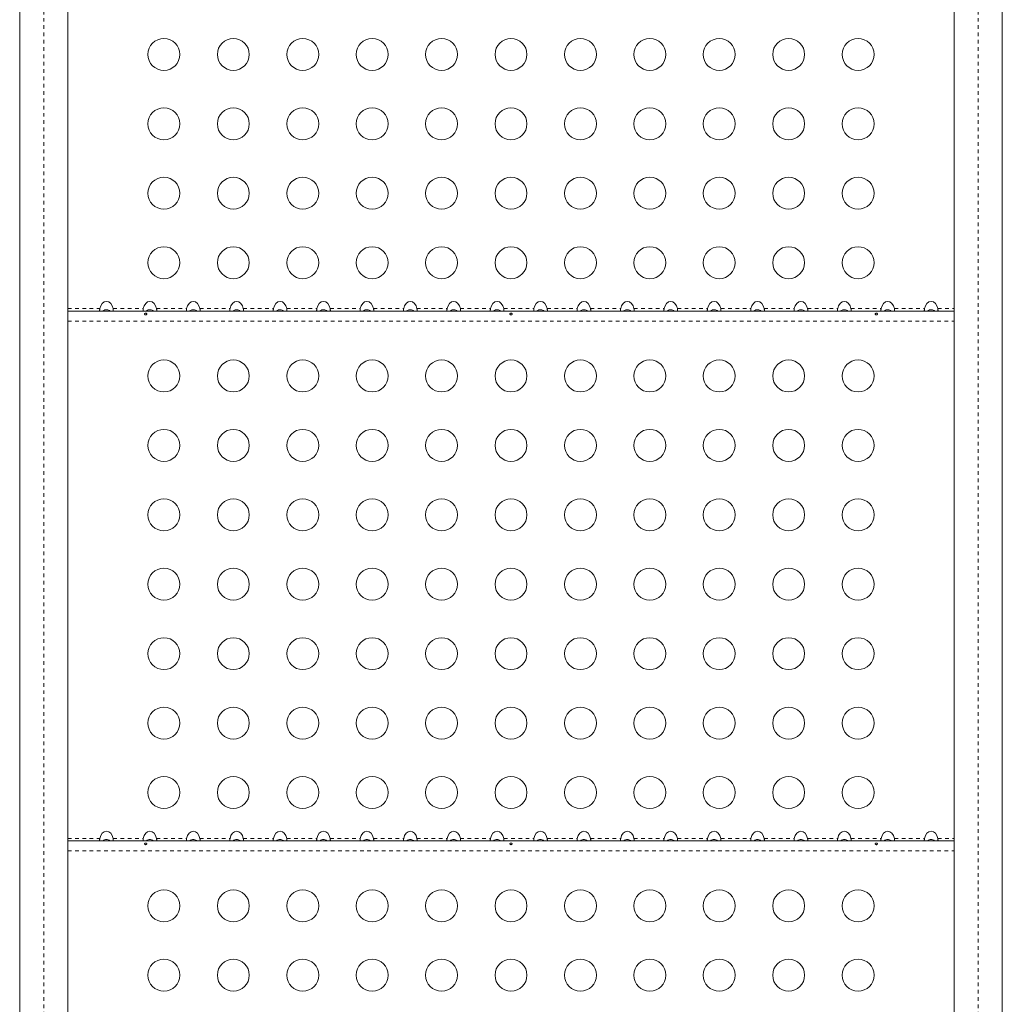
# Model space of a CAD drawing. Extents: x -72 to 465, y -56 to 565.
# Drawn here: x 150 to 177, y 308 to 335 of the extents above; entities that cross this region are included whole.
import ezdxf

# ---------------------------------------------------------------- set-up
doc = ezdxf.new("R2010")
doc.units = 0
doc.header["$LTSCALE"] = 0.125
doc.header["$MEASUREMENT"] = 0
doc.linetypes.add('PHANTOM', pattern=[0.5, 0.25, -0.05, 0.05, -0.05, 0.05, -0.05])
doc.layers.add('CONTOUR', color=7, linetype='CONTINUOUS')

msp = doc.modelspace()

# ---------------------------------------------------------------- linework, layer by layer
at = {"layer": 'CONTOUR', "linetype": 'PHANTOM', "lineweight": 0}
for p, q in [((150.65014, 299.89467), (150.65014, 371.12707)), ((176.23013, 299.89467), (176.23013, 371.12707)), ((151.30764, 326.84155), (152.18662, 326.84155)), ((152.54964, 326.84155), (153.37462, 326.84155)), ((153.73764, 326.84155), (154.56262, 326.84155)), ((154.92564, 326.84155), (155.75062, 326.84155)), ((156.11364, 326.84155), (156.93862, 326.84155)), ((157.30164, 326.84155), (158.12662, 326.84155)), ((158.48964, 326.84155), (159.31462, 326.84155)), ((159.67764, 326.84155), (160.50262, 326.84155)), ((160.86564, 326.84155), (161.69062, 326.84155)), ((162.05364, 326.84155), (162.87862, 326.84155)), ((163.24164, 326.84155), (164.06662, 326.84155)), ((164.42964, 326.84155), (165.25462, 326.84155)), ((165.61764, 326.84155), (166.44262, 326.84155)), ((166.80564, 326.84155), (167.63062, 326.84155)), ((167.99364, 326.84155), (168.81862, 326.84155)), ((169.18164, 326.84155), (170.00662, 326.84155)), ((170.36964, 326.84155), (171.19462, 326.84155)), ((171.55764, 326.84155), (172.38262, 326.84155)), ((172.74564, 326.84155), (173.57062, 326.84155)), ((173.93364, 326.84155), (174.75862, 326.84155)), ((175.12164, 326.84155), (175.57263, 326.84155)), ((151.30764, 326.49855), (175.57263, 326.49855)), ((151.30764, 312.34155), (152.18662, 312.34155)), ((152.54964, 312.34155), (153.37462, 312.34155)), ((153.73764, 312.34155), (154.56262, 312.34155)), ((154.92564, 312.34155), (155.75062, 312.34155)), ((156.11364, 312.34155), (156.93862, 312.34155)), ((157.30164, 312.34155), (158.12662, 312.34155)), ((158.48964, 312.34155), (159.31462, 312.34155)), ((159.67764, 312.34155), (160.50262, 312.34155)), ((160.86564, 312.34155), (161.69062, 312.34155)), ((162.05364, 312.34155), (162.87862, 312.34155)), ((163.24164, 312.34155), (164.06662, 312.34155)), ((164.42964, 312.34155), (165.25462, 312.34155)), ((165.61764, 312.34155), (166.44262, 312.34155)), ((166.80564, 312.34155), (167.63062, 312.34155)), ((167.99364, 312.34155), (168.81862, 312.34155)), ((169.18164, 312.34155), (170.00662, 312.34155)), ((170.36964, 312.34155), (171.19462, 312.34155)), ((171.55764, 312.34155), (172.38262, 312.34155)), ((172.74564, 312.34155), (173.57062, 312.34155)), ((173.93364, 312.34155), (174.75862, 312.34155)), ((175.12164, 312.34155), (175.57263, 312.34155)), ((151.30764, 311.99855), (175.57263, 311.99855))]:
    msp.add_line(p, q, dxfattribs=at)
at = {"layer": 'CONTOUR', "linetype": 'Continuous', "lineweight": 15}
for p, q in [((149.99264, 299.57704), (149.99264, 370.80944)), ((151.30764, 370.80944), (151.30764, 299.57704)), ((175.57263, 299.57704), (175.57263, 370.80944)), ((176.88763, 370.80944), (176.88763, 299.57704)), ((151.30764, 326.77505), (175.57263, 326.77505)), ((151.30764, 312.27505), (175.57263, 312.27505))]:
    msp.add_line(p, q, dxfattribs=at)
for centre in [(153.94013, 333.79855), (155.84013, 333.79855), (157.74013, 333.79855), (159.64013, 333.79855), (161.54013, 333.79855), (163.44013, 333.79855), (165.34013, 333.79855), (167.24013, 333.79855), (169.14013, 333.79855), (171.04013, 333.79855), (172.94013, 333.79855), (153.94013, 331.89855), (155.84013, 331.89855), (157.74013, 331.89855), (159.64013, 331.89855), (161.54013, 331.89855), (163.44013, 331.89855), (165.34013, 331.89855), (167.24013, 331.89855), (169.14013, 331.89855), (171.04013, 331.89855), (172.94013, 331.89855), (153.94013, 329.99855), (155.84013, 329.99855), (157.74013, 329.99855), (159.64013, 329.99855), (161.54013, 329.99855), (163.44013, 329.99855), (165.34013, 329.99855), (167.24013, 329.99855), (169.14013, 329.99855), (171.04013, 329.99855), (172.94013, 329.99855), (153.94013, 328.09855), (155.84013, 328.09855), (157.74013, 328.09855), (159.64013, 328.09855), (161.54013, 328.09855), (163.44013, 328.09855), (165.34013, 328.09855), (167.24013, 328.09855), (169.14013, 328.09855), (171.04013, 328.09855), (172.94013, 328.09855), (153.94013, 324.99855), (155.84013, 324.99855), (157.74013, 324.99855), (159.64013, 324.99855), (161.54013, 324.99855), (163.44013, 324.99855), (165.34013, 324.99855), (167.24013, 324.99855), (169.14013, 324.99855), (171.04013, 324.99855), (172.94013, 324.99855), (153.94013, 323.09855), (155.84013, 323.09855), (157.74013, 323.09855), (159.64013, 323.09855), (161.54013, 323.09855), (163.44013, 323.09855), (165.34013, 323.09855), (167.24013, 323.09855), (169.14013, 323.09855), (171.04013, 323.09855), (172.94013, 323.09855), (153.94013, 321.19855), (155.84013, 321.19855), (157.74013, 321.19855), (159.64013, 321.19855), (161.54013, 321.19855), (163.44013, 321.19855), (165.34013, 321.19855), (167.24013, 321.19855), (169.14013, 321.19855), (171.04013, 321.19855), (172.94013, 321.19855), (153.94013, 319.29855), (155.84013, 319.29855), (157.74013, 319.29855), (159.64013, 319.29855), (161.54013, 319.29855), (163.44013, 319.29855), (165.34013, 319.29855), (167.24013, 319.29855), (169.14013, 319.29855), (171.04013, 319.29855), (172.94013, 319.29855), (153.94013, 317.39855), (155.84013, 317.39855), (157.74013, 317.39855), (159.64013, 317.39855), (161.54013, 317.39855), (163.44013, 317.39855), (165.34013, 317.39855), (167.24013, 317.39855), (169.14013, 317.39855), (171.04013, 317.39855), (172.94013, 317.39855), (153.94013, 315.49855), (155.84013, 315.49855), (157.74013, 315.49855), (159.64013, 315.49855), (161.54013, 315.49855), (163.44013, 315.49855), (165.34013, 315.49855), (167.24013, 315.49855), (169.14013, 315.49855), (171.04013, 315.49855), (172.94013, 315.49855), (153.94013, 313.59855), (155.84013, 313.59855), (157.74013, 313.59855), (159.64013, 313.59855), (161.54013, 313.59855), (163.44013, 313.59855), (165.34013, 313.59855), (167.24013, 313.59855), (169.14013, 313.59855), (171.04013, 313.59855), (172.94013, 313.59855), (153.94013, 310.49855), (155.84013, 310.49855), (157.74013, 310.49855), (159.64013, 310.49855), (161.54013, 310.49855), (163.44013, 310.49855), (165.34013, 310.49855), (167.24013, 310.49855), (169.14013, 310.49855), (171.04013, 310.49855), (172.94013, 310.49855), (153.94013, 308.59855), (155.84013, 308.59855), (157.74013, 308.59855), (159.64013, 308.59855), (161.54013, 308.59855), (163.44013, 308.59855), (165.34013, 308.59855), (167.24013, 308.59855), (169.14013, 308.59855), (171.04013, 308.59855), (172.94013, 308.59855)]:
    msp.add_circle(centre, 0.4375, dxfattribs=at)
for centre, start_param, end_param in [((152.36813, 326.77505), 4.96588236, 7.60048825), ((153.55613, 326.77505), 4.96588236, 7.60048825), ((154.74413, 326.77505), 4.96588236, 7.60048825), ((155.93213, 326.77505), 4.96588236, 7.60048825), ((157.12013, 326.77505), 4.96588236, 7.60048825), ((158.30813, 326.77505), 4.96588236, 7.60048825), ((159.49613, 326.77505), 4.96588236, 7.60048825), ((160.68413, 326.77505), 4.96588236, 7.60048825), ((161.87213, 326.77505), 4.96588236, 7.60048825), ((163.06013, 326.77505), 4.96588236, 7.60048825), ((164.24813, 326.77505), 4.96588236, 7.60048825), ((165.43613, 326.77505), 4.96588236, 7.60048825), ((166.62413, 326.77505), 4.96588236, 7.60048825), ((167.81213, 326.77505), 4.96588236, 7.60048825), ((169.00013, 326.77505), 4.96588236, 7.60048825), ((170.18813, 326.77505), 4.96588236, 7.60048825), ((171.37613, 326.77505), 4.96588236, 7.60048825), ((172.56413, 326.77505), 4.96588236, 7.60048825), ((173.75213, 326.77505), 4.96588236, 7.60048825), ((174.94013, 326.77505), 4.96588236, 7.60048825), ((152.36813, 312.27505), 4.96588235, 7.60048826), ((153.55613, 312.27505), 4.96588235, 7.60048826), ((154.74413, 312.27505), 4.96588235, 7.60048826), ((155.93213, 312.27505), 4.96588235, 7.60048826), ((157.12013, 312.27505), 4.96588235, 7.60048826), ((158.30813, 312.27505), 4.96588235, 7.60048826), ((159.49613, 312.27505), 4.96588235, 7.60048826), ((160.68413, 312.27505), 4.96588235, 7.60048826), ((161.87213, 312.27505), 4.96588235, 7.60048826), ((163.06013, 312.27505), 4.96588235, 7.60048826), ((164.24813, 312.27505), 4.96588235, 7.60048826), ((165.43613, 312.27505), 4.96588235, 7.60048826), ((166.62413, 312.27505), 4.96588235, 7.60048826), ((167.81213, 312.27505), 4.96588235, 7.60048826), ((169.00013, 312.27505), 4.96588235, 7.60048826), ((170.18813, 312.27505), 4.96588235, 7.60048826), ((171.37613, 312.27505), 4.96588235, 7.60048826), ((172.56413, 312.27505), 4.96588235, 7.60048826), ((173.75213, 312.27505), 4.96588235, 7.60048826), ((174.94013, 312.27505), 4.96588235, 7.60048826)]:
    msp.add_ellipse(centre, major_axis=(0, 0.26517), ratio=0.70710678, start_param=start_param, end_param=end_param, dxfattribs=at)
for points, knots in [([(152.18662, 326.84155), (152.18528, 326.83415), (152.18259, 326.81934), (152.18035, 326.79955), (152.18077, 326.78478), (152.1833, 326.77641), (152.1856, 326.77547), (152.18662, 326.77505)], [0, 0, 0, 0, 0.2142041, 0.42873606, 0.63495502, 0.8362658, 1, 1, 1, 1]), ([(152.46596, 326.77505), (152.45325, 326.78432), (152.42668, 326.8037), (152.37593, 326.81453), (152.32064, 326.80688), (152.28244, 326.79048), (152.26692, 326.77548), (152.26648, 326.77505)], [0, 0, 0, 0, 0.21820209, 0.45579328, 0.6939706, 0.99124096, 1, 1, 1, 1]), ([(152.54964, 326.77505), (152.55099, 326.77576), (152.55368, 326.77719), (152.55591, 326.78846), (152.5555, 326.80481), (152.55296, 326.82333), (152.55067, 326.83591), (152.54964, 326.84155)], [0, 0, 0, 0, 0.2142041, 0.42873605, 0.63495501, 0.83626579, 1, 1, 1, 1]), ([(153.37462, 326.84155), (153.37328, 326.83415), (153.37059, 326.81934), (153.36835, 326.79955), (153.36877, 326.78478), (153.3713, 326.77641), (153.3736, 326.77547), (153.37462, 326.77505)], [0, 0, 0, 0, 0.2142041, 0.42873606, 0.63495502, 0.8362658, 1, 1, 1, 1]), ([(153.4439, 326.67089), (153.44734, 326.67149), (153.45422, 326.6727), (153.46284, 326.6777), (153.46896, 326.68427), (153.47181, 326.6918), (153.4711, 326.69927), (153.46694, 326.70587), (153.45977, 326.711), (153.45037, 326.71423), (153.43981, 326.71528), (153.42933, 326.71409), (153.42006, 326.71078), (153.41302, 326.70555), (153.40902, 326.69885), (153.40853, 326.69135), (153.41157, 326.68389), (153.41781, 326.67736), (153.42657, 326.67265), (153.43575, 326.67054), (153.44158, 326.67079), (153.4439, 326.67089)], [0, 0, 0, 0, 0.05355572, 0.10710222, 0.16085766, 0.21461122, 0.26806747, 0.32139502, 0.3749586, 0.42876043, 0.48242989, 0.53579971, 0.58917153, 0.64284201, 0.69664376, 0.75020552, 0.80353232, 0.85699083, 0.91074476, 0.96450008, 1, 1, 1, 1]), ([(153.65396, 326.77505), (153.64125, 326.78432), (153.61468, 326.8037), (153.56393, 326.81453), (153.50864, 326.80688), (153.47044, 326.79048), (153.45492, 326.77548), (153.45448, 326.77505)], [0, 0, 0, 0, 0.21820209, 0.45579328, 0.6939706, 0.99124096, 1, 1, 1, 1]), ([(153.73764, 326.77505), (153.73899, 326.77576), (153.74168, 326.77719), (153.74391, 326.78846), (153.7435, 326.80481), (153.74096, 326.82333), (153.73867, 326.83591), (153.73764, 326.84155)], [0, 0, 0, 0, 0.214204098, 0.428736052, 0.634955009, 0.836265789, 1, 1, 1, 1]), ([(154.56262, 326.84155), (154.56128, 326.83415), (154.55859, 326.81934), (154.55635, 326.79955), (154.55677, 326.78478), (154.5593, 326.77641), (154.5616, 326.77547), (154.56262, 326.77505)], [0, 0, 0, 0, 0.2142041, 0.428736057, 0.634955015, 0.836265795, 1, 1, 1, 1]), ([(154.84196, 326.77505), (154.82925, 326.78432), (154.80268, 326.8037), (154.75193, 326.81453), (154.69664, 326.80688), (154.65844, 326.79048), (154.64292, 326.77548), (154.64248, 326.77505)], [0, 0, 0, 0, 0.21820209, 0.45579328, 0.6939706, 0.99124096, 1, 1, 1, 1]), ([(154.92564, 326.77505), (154.92699, 326.77576), (154.92968, 326.77719), (154.93191, 326.78846), (154.9315, 326.80481), (154.92896, 326.82333), (154.92667, 326.83591), (154.92564, 326.84155)], [0, 0, 0, 0, 0.214204098, 0.428736052, 0.634955009, 0.836265789, 1, 1, 1, 1]), ([(155.75062, 326.84155), (155.74928, 326.83415), (155.74659, 326.81934), (155.74435, 326.79955), (155.74477, 326.78478), (155.7473, 326.77641), (155.7496, 326.77547), (155.75062, 326.77505)], [0, 0, 0, 0, 0.2142041, 0.42873606, 0.63495502, 0.8362658, 1, 1, 1, 1]), ([(156.02996, 326.77505), (156.01725, 326.78432), (155.99068, 326.8037), (155.93993, 326.81453), (155.88464, 326.80688), (155.84644, 326.79048), (155.83092, 326.77548), (155.83048, 326.77505)], [0, 0, 0, 0, 0.21820209, 0.45579328, 0.6939706, 0.99124096, 1, 1, 1, 1]), ([(156.11364, 326.77505), (156.11499, 326.77576), (156.11768, 326.77719), (156.11991, 326.78846), (156.1195, 326.80481), (156.11696, 326.82333), (156.11467, 326.83591), (156.11364, 326.84155)], [0, 0, 0, 0, 0.2142041, 0.42873605, 0.63495501, 0.83626579, 1, 1, 1, 1]), ([(156.93862, 326.84155), (156.93728, 326.83415), (156.93459, 326.81934), (156.93235, 326.79955), (156.93277, 326.78478), (156.9353, 326.77641), (156.9376, 326.77547), (156.93862, 326.77505)], [0, 0, 0, 0, 0.2142041, 0.42873606, 0.63495502, 0.8362658, 1, 1, 1, 1]), ([(157.21796, 326.77505), (157.20525, 326.78432), (157.17868, 326.8037), (157.12793, 326.81453), (157.07264, 326.80688), (157.03444, 326.79048), (157.01892, 326.77548), (157.01848, 326.77505)], [0, 0, 0, 0, 0.21820209, 0.45579328, 0.6939706, 0.99124096, 1, 1, 1, 1]), ([(157.30164, 326.77505), (157.30299, 326.77576), (157.30568, 326.77719), (157.30791, 326.78846), (157.3075, 326.80481), (157.30496, 326.82333), (157.30267, 326.83591), (157.30164, 326.84155)], [0, 0, 0, 0, 0.2142041, 0.42873605, 0.63495501, 0.83626579, 1, 1, 1, 1]), ([(158.12662, 326.84155), (158.12528, 326.83415), (158.12259, 326.81934), (158.12035, 326.79955), (158.12077, 326.78478), (158.1233, 326.77641), (158.1256, 326.77547), (158.12662, 326.77505)], [0, 0, 0, 0, 0.2142041, 0.42873606, 0.63495502, 0.8362658, 1, 1, 1, 1]), ([(158.40596, 326.77505), (158.39325, 326.78432), (158.36668, 326.8037), (158.31593, 326.81453), (158.26064, 326.80688), (158.22244, 326.79048), (158.20692, 326.77548), (158.20648, 326.77505)], [0, 0, 0, 0, 0.21820209, 0.45579328, 0.6939706, 0.99124096, 1, 1, 1, 1]), ([(158.48964, 326.77505), (158.49099, 326.77576), (158.49368, 326.77719), (158.49591, 326.78846), (158.4955, 326.80481), (158.49296, 326.82333), (158.49067, 326.83591), (158.48964, 326.84155)], [0, 0, 0, 0, 0.2142041, 0.42873605, 0.63495501, 0.83626579, 1, 1, 1, 1]), ([(159.31462, 326.84155), (159.31328, 326.83415), (159.31059, 326.81934), (159.30835, 326.79955), (159.30877, 326.78478), (159.3113, 326.77641), (159.3136, 326.77547), (159.31462, 326.77505)], [0, 0, 0, 0, 0.2142041, 0.428736057, 0.634955015, 0.836265795, 1, 1, 1, 1]), ([(159.59396, 326.77505), (159.58125, 326.78432), (159.55468, 326.8037), (159.50393, 326.81453), (159.44864, 326.80688), (159.41044, 326.79048), (159.39492, 326.77548), (159.39448, 326.77505)], [0, 0, 0, 0, 0.21820209, 0.45579328, 0.6939706, 0.99124096, 1, 1, 1, 1]), ([(159.67764, 326.77505), (159.67899, 326.77576), (159.68168, 326.77719), (159.68391, 326.78846), (159.6835, 326.80481), (159.68096, 326.82333), (159.67867, 326.83591), (159.67764, 326.84155)], [0, 0, 0, 0, 0.2142041, 0.42873605, 0.63495501, 0.83626579, 1, 1, 1, 1]), ([(160.50262, 326.84155), (160.50128, 326.83415), (160.49859, 326.81934), (160.49635, 326.79955), (160.49677, 326.78478), (160.4993, 326.77641), (160.5016, 326.77547), (160.50262, 326.77505)], [0, 0, 0, 0, 0.2142041, 0.428736057, 0.634955015, 0.836265795, 1, 1, 1, 1]), ([(160.78196, 326.77505), (160.76925, 326.78432), (160.74268, 326.8037), (160.69193, 326.81453), (160.63664, 326.80688), (160.59844, 326.79048), (160.58292, 326.77548), (160.58248, 326.77505)], [0, 0, 0, 0, 0.218202094, 0.455793276, 0.693970596, 0.991240965, 1, 1, 1, 1]), ([(160.86564, 326.77505), (160.86699, 326.77576), (160.86968, 326.77719), (160.87191, 326.78846), (160.8715, 326.80481), (160.86896, 326.82333), (160.86667, 326.83591), (160.86564, 326.84155)], [0, 0, 0, 0, 0.2142041, 0.42873605, 0.63495501, 0.83626579, 1, 1, 1, 1]), ([(161.69062, 326.84155), (161.68928, 326.83415), (161.68659, 326.81934), (161.68435, 326.79955), (161.68477, 326.78478), (161.6873, 326.77641), (161.6896, 326.77547), (161.69062, 326.77505)], [0, 0, 0, 0, 0.2142041, 0.428736057, 0.634955015, 0.836265795, 1, 1, 1, 1]), ([(161.96996, 326.77505), (161.95725, 326.78432), (161.93068, 326.8037), (161.87993, 326.81453), (161.82464, 326.80688), (161.78644, 326.79048), (161.77092, 326.77548), (161.77048, 326.77505)], [0, 0, 0, 0, 0.21820209, 0.45579328, 0.6939706, 0.99124096, 1, 1, 1, 1]), ([(162.05364, 326.77505), (162.05499, 326.77576), (162.05768, 326.77719), (162.05991, 326.78846), (162.0595, 326.80481), (162.05696, 326.82333), (162.05467, 326.83591), (162.05364, 326.84155)], [0, 0, 0, 0, 0.2142041, 0.42873605, 0.63495501, 0.83626579, 1, 1, 1, 1]), ([(162.87862, 326.84155), (162.87728, 326.83415), (162.87459, 326.81934), (162.87235, 326.79955), (162.87277, 326.78478), (162.8753, 326.77641), (162.8776, 326.77547), (162.87862, 326.77505)], [0, 0, 0, 0, 0.2142041, 0.428736057, 0.634955015, 0.836265795, 1, 1, 1, 1]), ([(163.15796, 326.77505), (163.14525, 326.78432), (163.11868, 326.8037), (163.06793, 326.81453), (163.01264, 326.80688), (162.97444, 326.79048), (162.95892, 326.77548), (162.95848, 326.77505)], [0, 0, 0, 0, 0.218202094, 0.455793276, 0.693970596, 0.991240965, 1, 1, 1, 1]), ([(163.24164, 326.77505), (163.24299, 326.77576), (163.24568, 326.77719), (163.24791, 326.78846), (163.2475, 326.80481), (163.24496, 326.82333), (163.24267, 326.83591), (163.24164, 326.84155)], [0, 0, 0, 0, 0.2142041, 0.42873605, 0.63495501, 0.83626579, 1, 1, 1, 1]), ([(163.4439, 326.67089), (163.44734, 326.67149), (163.45422, 326.6727), (163.46284, 326.6777), (163.46896, 326.68427), (163.47181, 326.6918), (163.4711, 326.69927), (163.46694, 326.70587), (163.45977, 326.711), (163.45037, 326.71423), (163.43981, 326.71528), (163.42933, 326.71409), (163.42006, 326.71078), (163.41302, 326.70555), (163.40902, 326.69885), (163.40853, 326.69135), (163.41157, 326.68389), (163.41781, 326.67736), (163.42657, 326.67265), (163.43575, 326.67054), (163.44158, 326.67079), (163.4439, 326.67089)], [0, 0, 0, 0, 0.05355572, 0.10710222, 0.16085766, 0.21461122, 0.26806747, 0.32139502, 0.3749586, 0.42876043, 0.48242989, 0.53579971, 0.58917153, 0.64284201, 0.69664376, 0.75020552, 0.80353232, 0.85699083, 0.91074476, 0.96450008, 1, 1, 1, 1]), ([(164.06662, 326.84155), (164.06528, 326.83415), (164.06259, 326.81934), (164.06035, 326.79955), (164.06077, 326.78478), (164.0633, 326.77641), (164.0656, 326.77547), (164.06662, 326.77505)], [0, 0, 0, 0, 0.2142041, 0.428736057, 0.634955015, 0.836265795, 1, 1, 1, 1]), ([(164.34596, 326.77505), (164.33325, 326.78432), (164.30668, 326.8037), (164.25593, 326.81453), (164.20064, 326.80688), (164.16244, 326.79048), (164.14692, 326.77548), (164.14648, 326.77505)], [0, 0, 0, 0, 0.21820209, 0.45579328, 0.6939706, 0.99124096, 1, 1, 1, 1]), ([(164.42964, 326.77505), (164.43099, 326.77576), (164.43368, 326.77719), (164.43591, 326.78846), (164.4355, 326.80481), (164.43296, 326.82333), (164.43067, 326.83591), (164.42964, 326.84155)], [0, 0, 0, 0, 0.2142041, 0.42873605, 0.63495501, 0.83626579, 1, 1, 1, 1]), ([(165.25462, 326.84155), (165.25328, 326.83415), (165.25059, 326.81934), (165.24835, 326.79955), (165.24877, 326.78478), (165.2513, 326.77641), (165.2536, 326.77547), (165.25462, 326.77505)], [0, 0, 0, 0, 0.2142041, 0.428736057, 0.634955015, 0.836265795, 1, 1, 1, 1]), ([(165.53396, 326.77505), (165.52125, 326.78432), (165.49468, 326.8037), (165.44393, 326.81453), (165.38864, 326.80688), (165.35044, 326.79048), (165.33492, 326.77548), (165.33448, 326.77505)], [0, 0, 0, 0, 0.21820209, 0.45579328, 0.6939706, 0.99124096, 1, 1, 1, 1]), ([(165.61764, 326.77505), (165.61899, 326.77576), (165.62168, 326.77719), (165.62391, 326.78846), (165.6235, 326.80481), (165.62096, 326.82333), (165.61867, 326.83591), (165.61764, 326.84155)], [0, 0, 0, 0, 0.2142041, 0.42873605, 0.63495501, 0.83626579, 1, 1, 1, 1]), ([(166.44262, 326.84155), (166.44128, 326.83415), (166.43859, 326.81934), (166.43635, 326.79955), (166.43677, 326.78478), (166.4393, 326.77641), (166.4416, 326.77547), (166.44262, 326.77505)], [0, 0, 0, 0, 0.2142041, 0.42873606, 0.63495502, 0.8362658, 1, 1, 1, 1]), ([(166.72196, 326.77505), (166.70925, 326.78432), (166.68268, 326.8037), (166.63193, 326.81453), (166.57664, 326.80688), (166.53844, 326.79048), (166.52292, 326.77548), (166.52248, 326.77505)], [0, 0, 0, 0, 0.21820209, 0.45579328, 0.6939706, 0.99124096, 1, 1, 1, 1]), ([(166.80564, 326.77505), (166.80699, 326.77576), (166.80968, 326.77719), (166.81191, 326.78846), (166.8115, 326.80481), (166.80896, 326.82333), (166.80667, 326.83591), (166.80564, 326.84155)], [0, 0, 0, 0, 0.2142041, 0.42873605, 0.63495501, 0.83626579, 1, 1, 1, 1]), ([(167.63062, 326.84155), (167.62928, 326.83415), (167.62659, 326.81934), (167.62435, 326.79955), (167.62477, 326.78478), (167.6273, 326.77641), (167.6296, 326.77547), (167.63062, 326.77505)], [0, 0, 0, 0, 0.2142041, 0.428736057, 0.634955015, 0.836265795, 1, 1, 1, 1]), ([(167.90996, 326.77505), (167.89725, 326.78432), (167.87068, 326.8037), (167.81993, 326.81453), (167.76464, 326.80688), (167.72644, 326.79048), (167.71092, 326.77548), (167.71048, 326.77505)], [0, 0, 0, 0, 0.21820209, 0.45579328, 0.6939706, 0.99124096, 1, 1, 1, 1]), ([(167.99364, 326.77505), (167.99499, 326.77576), (167.99768, 326.77719), (167.99991, 326.78846), (167.9995, 326.80481), (167.99696, 326.82333), (167.99467, 326.83591), (167.99364, 326.84155)], [0, 0, 0, 0, 0.2142041, 0.42873605, 0.63495501, 0.83626579, 1, 1, 1, 1]), ([(168.81862, 326.84155), (168.81728, 326.83415), (168.81459, 326.81934), (168.81235, 326.79955), (168.81277, 326.78478), (168.8153, 326.77641), (168.8176, 326.77547), (168.81862, 326.77505)], [0, 0, 0, 0, 0.2142041, 0.42873606, 0.63495502, 0.8362658, 1, 1, 1, 1]), ([(169.09796, 326.77505), (169.08525, 326.78432), (169.05868, 326.8037), (169.00793, 326.81453), (168.95264, 326.80688), (168.91444, 326.79048), (168.89892, 326.77548), (168.89848, 326.77505)], [0, 0, 0, 0, 0.21820209, 0.45579328, 0.6939706, 0.99124096, 1, 1, 1, 1]), ([(169.18164, 326.77505), (169.18299, 326.77576), (169.18568, 326.77719), (169.18791, 326.78846), (169.1875, 326.80481), (169.18496, 326.82333), (169.18267, 326.83591), (169.18164, 326.84155)], [0, 0, 0, 0, 0.214204098, 0.428736052, 0.634955009, 0.836265789, 1, 1, 1, 1]), ([(170.00662, 326.84155), (170.00528, 326.83415), (170.00259, 326.81934), (170.00035, 326.79955), (170.00077, 326.78478), (170.0033, 326.77641), (170.0056, 326.77547), (170.00662, 326.77505)], [0, 0, 0, 0, 0.2142041, 0.42873606, 0.63495502, 0.8362658, 1, 1, 1, 1]), ([(170.28596, 326.77505), (170.27325, 326.78432), (170.24668, 326.8037), (170.19593, 326.81453), (170.14064, 326.80688), (170.10244, 326.79048), (170.08692, 326.77548), (170.08648, 326.77505)], [0, 0, 0, 0, 0.21820209, 0.45579328, 0.6939706, 0.99124096, 1, 1, 1, 1]), ([(170.36964, 326.77505), (170.37099, 326.77576), (170.37368, 326.77719), (170.37591, 326.78846), (170.3755, 326.80481), (170.37296, 326.82333), (170.37067, 326.83591), (170.36964, 326.84155)], [0, 0, 0, 0, 0.214204098, 0.428736052, 0.634955009, 0.836265789, 1, 1, 1, 1]), ([(171.19462, 326.84155), (171.19328, 326.83415), (171.19059, 326.81934), (171.18835, 326.79955), (171.18877, 326.78478), (171.1913, 326.77641), (171.1936, 326.77547), (171.19462, 326.77505)], [0, 0, 0, 0, 0.2142041, 0.42873606, 0.63495502, 0.8362658, 1, 1, 1, 1]), ([(171.47396, 326.77505), (171.46125, 326.78432), (171.43468, 326.8037), (171.38393, 326.81453), (171.32864, 326.80688), (171.29044, 326.79048), (171.27492, 326.77548), (171.27448, 326.77505)], [0, 0, 0, 0, 0.21820209, 0.45579328, 0.6939706, 0.99124096, 1, 1, 1, 1]), ([(171.55764, 326.77505), (171.55899, 326.77576), (171.56168, 326.77719), (171.56391, 326.78846), (171.5635, 326.80481), (171.56096, 326.82333), (171.55867, 326.83591), (171.55764, 326.84155)], [0, 0, 0, 0, 0.2142041, 0.42873605, 0.63495501, 0.83626579, 1, 1, 1, 1]), ([(172.38262, 326.84155), (172.38128, 326.83415), (172.37859, 326.81934), (172.37635, 326.79955), (172.37677, 326.78478), (172.3793, 326.77641), (172.3816, 326.77547), (172.38262, 326.77505)], [0, 0, 0, 0, 0.2142041, 0.42873606, 0.63495502, 0.8362658, 1, 1, 1, 1]), ([(172.66196, 326.77505), (172.64925, 326.78432), (172.62268, 326.8037), (172.57193, 326.81453), (172.51664, 326.80688), (172.47844, 326.79048), (172.46292, 326.77548), (172.46248, 326.77505)], [0, 0, 0, 0, 0.218202094, 0.455793276, 0.693970596, 0.991240965, 1, 1, 1, 1]), ([(172.74564, 326.77505), (172.74699, 326.77576), (172.74968, 326.77719), (172.75191, 326.78846), (172.7515, 326.80481), (172.74896, 326.82333), (172.74667, 326.83591), (172.74564, 326.84155)], [0, 0, 0, 0, 0.2142041, 0.42873605, 0.63495501, 0.83626579, 1, 1, 1, 1]), ([(173.4439, 326.67089), (173.44734, 326.67149), (173.45422, 326.6727), (173.46284, 326.6777), (173.46896, 326.68427), (173.47181, 326.6918), (173.4711, 326.69927), (173.46694, 326.70587), (173.45977, 326.711), (173.45037, 326.71423), (173.43981, 326.71528), (173.42933, 326.71409), (173.42006, 326.71078), (173.41302, 326.70555), (173.40902, 326.69885), (173.40853, 326.69135), (173.41157, 326.68389), (173.41781, 326.67736), (173.42657, 326.67265), (173.43575, 326.67054), (173.44158, 326.67079), (173.4439, 326.67089)], [0, 0, 0, 0, 0.053555721, 0.107102217, 0.160857661, 0.214611222, 0.268067472, 0.321395023, 0.3749586, 0.428760435, 0.482429885, 0.535799709, 0.589171532, 0.642842008, 0.696643763, 0.750205522, 0.803532323, 0.856990833, 0.910744759, 0.964500083, 1, 1, 1, 1]), ([(173.57062, 326.84155), (173.56928, 326.83415), (173.56659, 326.81934), (173.56435, 326.79955), (173.56477, 326.78478), (173.5673, 326.77641), (173.5696, 326.77547), (173.57062, 326.77505)], [0, 0, 0, 0, 0.2142041, 0.42873606, 0.63495502, 0.8362658, 1, 1, 1, 1]), ([(173.84996, 326.77505), (173.83725, 326.78432), (173.81068, 326.8037), (173.75993, 326.81453), (173.70464, 326.80688), (173.66644, 326.79048), (173.65092, 326.77548), (173.65048, 326.77505)], [0, 0, 0, 0, 0.218202094, 0.455793276, 0.693970596, 0.991240965, 1, 1, 1, 1]), ([(173.93364, 326.77505), (173.93499, 326.77576), (173.93768, 326.77719), (173.93991, 326.78846), (173.9395, 326.80481), (173.93696, 326.82333), (173.93467, 326.83591), (173.93364, 326.84155)], [0, 0, 0, 0, 0.2142041, 0.42873605, 0.63495501, 0.83626579, 1, 1, 1, 1]), ([(174.75862, 326.84155), (174.75728, 326.83415), (174.75459, 326.81934), (174.75235, 326.79955), (174.75277, 326.78478), (174.7553, 326.77641), (174.7576, 326.77547), (174.75862, 326.77505)], [0, 0, 0, 0, 0.2142041, 0.42873606, 0.63495502, 0.8362658, 1, 1, 1, 1]), ([(175.03796, 326.77505), (175.02525, 326.78432), (174.99868, 326.8037), (174.94793, 326.81453), (174.89264, 326.80688), (174.85444, 326.79048), (174.83892, 326.77548), (174.83848, 326.77505)], [0, 0, 0, 0, 0.21820209, 0.45579328, 0.6939706, 0.99124096, 1, 1, 1, 1]), ([(175.12164, 326.77505), (175.12299, 326.77576), (175.12568, 326.77719), (175.12791, 326.78846), (175.1275, 326.80481), (175.12496, 326.82333), (175.12267, 326.83591), (175.12164, 326.84155)], [0, 0, 0, 0, 0.2142041, 0.42873605, 0.63495501, 0.83626579, 1, 1, 1, 1]), ([(152.18662, 312.34155), (152.18528, 312.33415), (152.18259, 312.31934), (152.18035, 312.29955), (152.18077, 312.28478), (152.1833, 312.27641), (152.1856, 312.27547), (152.18662, 312.27505)], [0, 0, 0, 0, 0.2142041, 0.42873606, 0.63495501, 0.83626579, 1, 1, 1, 1]), ([(152.46568, 312.27505), (152.45675, 312.28219), (152.43405, 312.30033), (152.39953, 312.30969), (152.35834, 312.31308), (152.3168, 312.30492), (152.28115, 312.2888), (152.26747, 312.27576), (152.26672, 312.27505)], [0, 0, 0, 0, 0.15937257, 0.4049173, 0.47817064, 0.73244091, 0.98528236, 1, 1, 1, 1]), ([(152.54964, 312.27505), (152.55099, 312.27576), (152.55368, 312.27719), (152.55591, 312.28846), (152.5555, 312.30481), (152.55296, 312.32333), (152.55067, 312.33591), (152.54964, 312.34155)], [0, 0, 0, 0, 0.2142041, 0.42873605, 0.63495501, 0.83626579, 1, 1, 1, 1]), ([(153.37462, 312.34155), (153.37328, 312.33415), (153.37059, 312.31934), (153.36835, 312.29955), (153.36877, 312.28478), (153.3713, 312.27641), (153.3736, 312.27547), (153.37462, 312.27505)], [0, 0, 0, 0, 0.2142041, 0.42873606, 0.63495501, 0.83626579, 1, 1, 1, 1]), ([(153.65368, 312.27505), (153.64475, 312.28219), (153.62205, 312.30033), (153.58753, 312.30969), (153.54634, 312.31308), (153.5048, 312.30492), (153.46915, 312.2888), (153.45547, 312.27576), (153.45472, 312.27505)], [0, 0, 0, 0, 0.15937257, 0.4049173, 0.47817064, 0.73244091, 0.98528236, 1, 1, 1, 1]), ([(153.73764, 312.27505), (153.73899, 312.27576), (153.74168, 312.27719), (153.74391, 312.28846), (153.7435, 312.30481), (153.74096, 312.32333), (153.73867, 312.33591), (153.73764, 312.34155)], [0, 0, 0, 0, 0.2142041, 0.42873605, 0.63495501, 0.83626579, 1, 1, 1, 1]), ([(154.56262, 312.34155), (154.56128, 312.33415), (154.55859, 312.31934), (154.55635, 312.29955), (154.55677, 312.28478), (154.5593, 312.27641), (154.5616, 312.27547), (154.56262, 312.27505)], [0, 0, 0, 0, 0.2142041, 0.42873606, 0.63495501, 0.83626579, 1, 1, 1, 1]), ([(154.84168, 312.27505), (154.83275, 312.28219), (154.81005, 312.30033), (154.77553, 312.30969), (154.73434, 312.31308), (154.6928, 312.30492), (154.65715, 312.2888), (154.64347, 312.27576), (154.64272, 312.27505)], [0, 0, 0, 0, 0.15937257, 0.4049173, 0.47817064, 0.73244091, 0.98528236, 1, 1, 1, 1]), ([(154.92564, 312.27505), (154.92699, 312.27576), (154.92968, 312.27719), (154.93191, 312.28846), (154.9315, 312.30481), (154.92896, 312.32333), (154.92667, 312.33591), (154.92564, 312.34155)], [0, 0, 0, 0, 0.2142041, 0.42873605, 0.63495501, 0.83626579, 1, 1, 1, 1]), ([(155.75062, 312.34155), (155.74928, 312.33415), (155.74659, 312.31934), (155.74435, 312.29955), (155.74477, 312.28478), (155.7473, 312.27641), (155.7496, 312.27547), (155.75062, 312.27505)], [0, 0, 0, 0, 0.2142041, 0.428736055, 0.634955014, 0.836265794, 1, 1, 1, 1]), ([(156.02968, 312.27505), (156.02075, 312.28219), (155.99805, 312.30033), (155.96353, 312.30969), (155.92234, 312.31308), (155.8808, 312.30492), (155.84515, 312.2888), (155.83147, 312.27576), (155.83072, 312.27505)], [0, 0, 0, 0, 0.15937257, 0.4049173, 0.47817064, 0.73244091, 0.98528236, 1, 1, 1, 1]), ([(156.11364, 312.27505), (156.11499, 312.27576), (156.11768, 312.27719), (156.11991, 312.28846), (156.1195, 312.30481), (156.11696, 312.32333), (156.11467, 312.33591), (156.11364, 312.34155)], [0, 0, 0, 0, 0.2142041, 0.42873605, 0.63495501, 0.83626579, 1, 1, 1, 1]), ([(156.93862, 312.34155), (156.93728, 312.33415), (156.93459, 312.31934), (156.93235, 312.29955), (156.93277, 312.28478), (156.9353, 312.27641), (156.9376, 312.27547), (156.93862, 312.27505)], [0, 0, 0, 0, 0.2142041, 0.428736055, 0.634955014, 0.836265794, 1, 1, 1, 1]), ([(157.21768, 312.27505), (157.20875, 312.28219), (157.18605, 312.30033), (157.15153, 312.30969), (157.11034, 312.31308), (157.0688, 312.30492), (157.03315, 312.2888), (157.01947, 312.27576), (157.01872, 312.27505)], [0, 0, 0, 0, 0.15937257, 0.4049173, 0.47817064, 0.73244091, 0.98528236, 1, 1, 1, 1]), ([(157.30164, 312.27505), (157.30299, 312.27576), (157.30568, 312.27719), (157.30791, 312.28846), (157.3075, 312.30481), (157.30496, 312.32333), (157.30267, 312.33591), (157.30164, 312.34155)], [0, 0, 0, 0, 0.2142041, 0.42873605, 0.63495501, 0.83626579, 1, 1, 1, 1]), ([(158.12662, 312.34155), (158.12528, 312.33415), (158.12259, 312.31934), (158.12035, 312.29955), (158.12077, 312.28478), (158.1233, 312.27641), (158.1256, 312.27547), (158.12662, 312.27505)], [0, 0, 0, 0, 0.2142041, 0.428736055, 0.634955014, 0.836265794, 1, 1, 1, 1]), ([(158.40568, 312.27505), (158.39675, 312.28219), (158.37405, 312.30033), (158.33953, 312.30969), (158.29834, 312.31308), (158.2568, 312.30492), (158.22115, 312.2888), (158.20747, 312.27576), (158.20672, 312.27505)], [0, 0, 0, 0, 0.15937257, 0.4049173, 0.47817064, 0.73244091, 0.98528236, 1, 1, 1, 1]), ([(158.48964, 312.27505), (158.49099, 312.27576), (158.49368, 312.27719), (158.49591, 312.28846), (158.4955, 312.30481), (158.49296, 312.32333), (158.49067, 312.33591), (158.48964, 312.34155)], [0, 0, 0, 0, 0.2142041, 0.42873605, 0.63495501, 0.83626579, 1, 1, 1, 1]), ([(159.31462, 312.34155), (159.31328, 312.33415), (159.31059, 312.31934), (159.30835, 312.29955), (159.30877, 312.28478), (159.3113, 312.27641), (159.3136, 312.27547), (159.31462, 312.27505)], [0, 0, 0, 0, 0.2142041, 0.42873606, 0.63495501, 0.83626579, 1, 1, 1, 1]), ([(159.59368, 312.27505), (159.58475, 312.28219), (159.56205, 312.30033), (159.52753, 312.30969), (159.48634, 312.31308), (159.4448, 312.30492), (159.40915, 312.2888), (159.39547, 312.27576), (159.39472, 312.27505)], [0, 0, 0, 0, 0.15937257, 0.4049173, 0.47817064, 0.73244091, 0.98528236, 1, 1, 1, 1]), ([(159.67764, 312.27505), (159.67899, 312.27576), (159.68168, 312.27719), (159.68391, 312.28846), (159.6835, 312.30481), (159.68096, 312.32333), (159.67867, 312.33591), (159.67764, 312.34155)], [0, 0, 0, 0, 0.2142041, 0.42873605, 0.63495501, 0.83626579, 1, 1, 1, 1]), ([(160.50262, 312.34155), (160.50128, 312.33415), (160.49859, 312.31934), (160.49635, 312.29955), (160.49677, 312.28478), (160.4993, 312.27641), (160.5016, 312.27547), (160.50262, 312.27505)], [0, 0, 0, 0, 0.2142041, 0.42873606, 0.63495501, 0.83626579, 1, 1, 1, 1]), ([(160.78168, 312.27505), (160.77275, 312.28219), (160.75005, 312.30033), (160.71553, 312.30969), (160.67434, 312.31308), (160.6328, 312.30492), (160.59715, 312.2888), (160.58347, 312.27576), (160.58272, 312.27505)], [0, 0, 0, 0, 0.15937257, 0.4049173, 0.47817064, 0.73244091, 0.98528236, 1, 1, 1, 1]), ([(160.86564, 312.27505), (160.86699, 312.27576), (160.86968, 312.27719), (160.87191, 312.28846), (160.8715, 312.30481), (160.86896, 312.32333), (160.86667, 312.33591), (160.86564, 312.34155)], [0, 0, 0, 0, 0.2142041, 0.42873605, 0.63495501, 0.83626579, 1, 1, 1, 1]), ([(161.69062, 312.34155), (161.68928, 312.33415), (161.68659, 312.31934), (161.68435, 312.29955), (161.68477, 312.28478), (161.6873, 312.27641), (161.6896, 312.27547), (161.69062, 312.27505)], [0, 0, 0, 0, 0.2142041, 0.42873606, 0.63495501, 0.83626579, 1, 1, 1, 1]), ([(161.96968, 312.27505), (161.96075, 312.28219), (161.93805, 312.30033), (161.90353, 312.30969), (161.86234, 312.31308), (161.8208, 312.30492), (161.78515, 312.2888), (161.77147, 312.27576), (161.77072, 312.27505)], [0, 0, 0, 0, 0.159372574, 0.404917297, 0.478170642, 0.732440914, 0.98528236, 1, 1, 1, 1]), ([(162.05364, 312.27505), (162.05499, 312.27576), (162.05768, 312.27719), (162.05991, 312.28846), (162.0595, 312.30481), (162.05696, 312.32333), (162.05467, 312.33591), (162.05364, 312.34155)], [0, 0, 0, 0, 0.2142041, 0.42873605, 0.63495501, 0.83626579, 1, 1, 1, 1]), ([(162.87862, 312.34155), (162.87728, 312.33415), (162.87459, 312.31934), (162.87235, 312.29955), (162.87277, 312.28478), (162.8753, 312.27641), (162.8776, 312.27547), (162.87862, 312.27505)], [0, 0, 0, 0, 0.2142041, 0.42873606, 0.63495501, 0.83626579, 1, 1, 1, 1]), ([(163.15768, 312.27505), (163.14875, 312.28219), (163.12605, 312.30033), (163.09153, 312.30969), (163.05034, 312.31308), (163.0088, 312.30492), (162.97315, 312.2888), (162.95947, 312.27576), (162.95872, 312.27505)], [0, 0, 0, 0, 0.159372574, 0.404917297, 0.478170642, 0.732440914, 0.98528236, 1, 1, 1, 1]), ([(163.24164, 312.27505), (163.24299, 312.27576), (163.24568, 312.27719), (163.24791, 312.28846), (163.2475, 312.30481), (163.24496, 312.32333), (163.24267, 312.33591), (163.24164, 312.34155)], [0, 0, 0, 0, 0.214204099, 0.428736053, 0.634955011, 0.83626579, 1, 1, 1, 1]), ([(164.06662, 312.34155), (164.06528, 312.33415), (164.06259, 312.31934), (164.06035, 312.29955), (164.06077, 312.28478), (164.0633, 312.27641), (164.0656, 312.27547), (164.06662, 312.27505)], [0, 0, 0, 0, 0.2142041, 0.42873606, 0.63495501, 0.83626579, 1, 1, 1, 1]), ([(164.34568, 312.27505), (164.33675, 312.28219), (164.31405, 312.30033), (164.27953, 312.30969), (164.23834, 312.31308), (164.1968, 312.30492), (164.16115, 312.2888), (164.14747, 312.27576), (164.14672, 312.27505)], [0, 0, 0, 0, 0.15937257, 0.4049173, 0.47817064, 0.73244091, 0.98528236, 1, 1, 1, 1]), ([(164.42964, 312.27505), (164.43099, 312.27576), (164.43368, 312.27719), (164.43591, 312.28846), (164.4355, 312.30481), (164.43296, 312.32333), (164.43067, 312.33591), (164.42964, 312.34155)], [0, 0, 0, 0, 0.214204099, 0.428736053, 0.634955011, 0.83626579, 1, 1, 1, 1]), ([(165.25462, 312.34155), (165.25328, 312.33415), (165.25059, 312.31934), (165.24835, 312.29955), (165.24877, 312.28478), (165.2513, 312.27641), (165.2536, 312.27547), (165.25462, 312.27505)], [0, 0, 0, 0, 0.2142041, 0.42873606, 0.63495501, 0.83626579, 1, 1, 1, 1]), ([(165.53368, 312.27505), (165.52475, 312.28219), (165.50205, 312.30033), (165.46753, 312.30969), (165.42634, 312.31308), (165.3848, 312.30492), (165.34915, 312.2888), (165.33547, 312.27576), (165.33472, 312.27505)], [0, 0, 0, 0, 0.159372574, 0.404917297, 0.478170642, 0.732440914, 0.98528236, 1, 1, 1, 1]), ([(165.61764, 312.27505), (165.61899, 312.27576), (165.62168, 312.27719), (165.62391, 312.28846), (165.6235, 312.30481), (165.62096, 312.32333), (165.61867, 312.33591), (165.61764, 312.34155)], [0, 0, 0, 0, 0.2142041, 0.42873605, 0.63495501, 0.83626579, 1, 1, 1, 1]), ([(166.44262, 312.34155), (166.44128, 312.33415), (166.43859, 312.31934), (166.43635, 312.29955), (166.43677, 312.28478), (166.4393, 312.27641), (166.4416, 312.27547), (166.44262, 312.27505)], [0, 0, 0, 0, 0.2142041, 0.42873606, 0.63495501, 0.83626579, 1, 1, 1, 1]), ([(166.72168, 312.27505), (166.71275, 312.28219), (166.69005, 312.30033), (166.65553, 312.30969), (166.61434, 312.31308), (166.5728, 312.30492), (166.53715, 312.2888), (166.52347, 312.27576), (166.52272, 312.27505)], [0, 0, 0, 0, 0.15937257, 0.4049173, 0.47817064, 0.73244091, 0.98528236, 1, 1, 1, 1]), ([(166.80564, 312.27505), (166.80699, 312.27576), (166.80968, 312.27719), (166.81191, 312.28846), (166.8115, 312.30481), (166.80896, 312.32333), (166.80667, 312.33591), (166.80564, 312.34155)], [0, 0, 0, 0, 0.2142041, 0.42873605, 0.63495501, 0.83626579, 1, 1, 1, 1]), ([(167.63062, 312.34155), (167.62928, 312.33415), (167.62659, 312.31934), (167.62435, 312.29955), (167.62477, 312.28478), (167.6273, 312.27641), (167.6296, 312.27547), (167.63062, 312.27505)], [0, 0, 0, 0, 0.2142041, 0.42873606, 0.63495501, 0.83626579, 1, 1, 1, 1]), ([(167.90968, 312.27505), (167.90075, 312.28219), (167.87805, 312.30033), (167.84353, 312.30969), (167.80234, 312.31308), (167.7608, 312.30492), (167.72515, 312.2888), (167.71147, 312.27576), (167.71072, 312.27505)], [0, 0, 0, 0, 0.15937257, 0.4049173, 0.47817064, 0.73244091, 0.98528236, 1, 1, 1, 1]), ([(167.99364, 312.27505), (167.99499, 312.27576), (167.99768, 312.27719), (167.99991, 312.28846), (167.9995, 312.30481), (167.99696, 312.32333), (167.99467, 312.33591), (167.99364, 312.34155)], [0, 0, 0, 0, 0.2142041, 0.42873605, 0.63495501, 0.83626579, 1, 1, 1, 1]), ([(168.81862, 312.34155), (168.81728, 312.33415), (168.81459, 312.31934), (168.81235, 312.29955), (168.81277, 312.28478), (168.8153, 312.27641), (168.8176, 312.27547), (168.81862, 312.27505)], [0, 0, 0, 0, 0.2142041, 0.42873606, 0.63495501, 0.83626579, 1, 1, 1, 1]), ([(169.09768, 312.27505), (169.08875, 312.28219), (169.06605, 312.30033), (169.03153, 312.30969), (168.99034, 312.31308), (168.9488, 312.30492), (168.91315, 312.2888), (168.89947, 312.27576), (168.89872, 312.27505)], [0, 0, 0, 0, 0.15937257, 0.4049173, 0.47817064, 0.73244091, 0.98528236, 1, 1, 1, 1]), ([(169.18164, 312.27505), (169.18299, 312.27576), (169.18568, 312.27719), (169.18791, 312.28846), (169.1875, 312.30481), (169.18496, 312.32333), (169.18267, 312.33591), (169.18164, 312.34155)], [0, 0, 0, 0, 0.2142041, 0.42873605, 0.63495501, 0.83626579, 1, 1, 1, 1]), ([(170.00662, 312.34155), (170.00528, 312.33415), (170.00259, 312.31934), (170.00035, 312.29955), (170.00077, 312.28478), (170.0033, 312.27641), (170.0056, 312.27547), (170.00662, 312.27505)], [0, 0, 0, 0, 0.2142041, 0.42873606, 0.63495501, 0.83626579, 1, 1, 1, 1]), ([(170.28568, 312.27505), (170.27675, 312.28219), (170.25405, 312.30033), (170.21953, 312.30969), (170.17834, 312.31308), (170.1368, 312.30492), (170.10115, 312.2888), (170.08747, 312.27576), (170.08672, 312.27505)], [0, 0, 0, 0, 0.15937257, 0.4049173, 0.47817064, 0.73244091, 0.98528236, 1, 1, 1, 1]), ([(170.36964, 312.27505), (170.37099, 312.27576), (170.37368, 312.27719), (170.37591, 312.28846), (170.3755, 312.30481), (170.37296, 312.32333), (170.37067, 312.33591), (170.36964, 312.34155)], [0, 0, 0, 0, 0.2142041, 0.42873605, 0.63495501, 0.83626579, 1, 1, 1, 1]), ([(171.19462, 312.34155), (171.19328, 312.33415), (171.19059, 312.31934), (171.18835, 312.29955), (171.18877, 312.28478), (171.1913, 312.27641), (171.1936, 312.27547), (171.19462, 312.27505)], [0, 0, 0, 0, 0.2142041, 0.42873606, 0.63495501, 0.83626579, 1, 1, 1, 1]), ([(171.47368, 312.27505), (171.46475, 312.28219), (171.44205, 312.30033), (171.40753, 312.30969), (171.36634, 312.31308), (171.3248, 312.30492), (171.28915, 312.2888), (171.27547, 312.27576), (171.27472, 312.27505)], [0, 0, 0, 0, 0.15937257, 0.4049173, 0.47817064, 0.73244091, 0.98528236, 1, 1, 1, 1]), ([(171.55764, 312.27505), (171.55899, 312.27576), (171.56168, 312.27719), (171.56391, 312.28846), (171.5635, 312.30481), (171.56096, 312.32333), (171.55867, 312.33591), (171.55764, 312.34155)], [0, 0, 0, 0, 0.2142041, 0.42873605, 0.63495501, 0.83626579, 1, 1, 1, 1]), ([(172.38262, 312.34155), (172.38128, 312.33415), (172.37859, 312.31934), (172.37635, 312.29955), (172.37677, 312.28478), (172.3793, 312.27641), (172.3816, 312.27547), (172.38262, 312.27505)], [0, 0, 0, 0, 0.2142041, 0.428736055, 0.634955014, 0.836265794, 1, 1, 1, 1]), ([(172.66168, 312.27505), (172.65275, 312.28219), (172.63005, 312.30033), (172.59553, 312.30969), (172.55434, 312.31308), (172.5128, 312.30492), (172.47715, 312.2888), (172.46347, 312.27576), (172.46272, 312.27505)], [0, 0, 0, 0, 0.15937257, 0.4049173, 0.47817064, 0.73244091, 0.98528236, 1, 1, 1, 1]), ([(172.74564, 312.27505), (172.74699, 312.27576), (172.74968, 312.27719), (172.75191, 312.28846), (172.7515, 312.30481), (172.74896, 312.32333), (172.74667, 312.33591), (172.74564, 312.34155)], [0, 0, 0, 0, 0.2142041, 0.42873605, 0.63495501, 0.83626579, 1, 1, 1, 1]), ([(173.57062, 312.34155), (173.56928, 312.33415), (173.56659, 312.31934), (173.56435, 312.29955), (173.56477, 312.28478), (173.5673, 312.27641), (173.5696, 312.27547), (173.57062, 312.27505)], [0, 0, 0, 0, 0.2142041, 0.42873606, 0.63495501, 0.83626579, 1, 1, 1, 1]), ([(173.84968, 312.27505), (173.84075, 312.28219), (173.81805, 312.30033), (173.78353, 312.30969), (173.74234, 312.31308), (173.7008, 312.30492), (173.66515, 312.2888), (173.65147, 312.27576), (173.65072, 312.27505)], [0, 0, 0, 0, 0.15937257, 0.4049173, 0.47817064, 0.73244091, 0.98528236, 1, 1, 1, 1]), ([(173.93364, 312.27505), (173.93499, 312.27576), (173.93768, 312.27719), (173.93991, 312.28846), (173.9395, 312.30481), (173.93696, 312.32333), (173.93467, 312.33591), (173.93364, 312.34155)], [0, 0, 0, 0, 0.2142041, 0.42873605, 0.63495501, 0.83626579, 1, 1, 1, 1]), ([(174.75862, 312.34155), (174.75728, 312.33415), (174.75459, 312.31934), (174.75235, 312.29955), (174.75277, 312.28478), (174.7553, 312.27641), (174.7576, 312.27547), (174.75862, 312.27505)], [0, 0, 0, 0, 0.2142041, 0.428736055, 0.634955014, 0.836265794, 1, 1, 1, 1]), ([(175.03768, 312.27505), (175.02875, 312.28219), (175.00605, 312.30033), (174.97153, 312.30969), (174.93034, 312.31308), (174.8888, 312.30492), (174.85315, 312.2888), (174.83947, 312.27576), (174.83872, 312.27505)], [0, 0, 0, 0, 0.15937257, 0.4049173, 0.47817064, 0.73244091, 0.98528236, 1, 1, 1, 1]), ([(175.12164, 312.27505), (175.12299, 312.27576), (175.12568, 312.27719), (175.12791, 312.28846), (175.1275, 312.30481), (175.12496, 312.32333), (175.12267, 312.33591), (175.12164, 312.34155)], [0, 0, 0, 0, 0.2142041, 0.42873605, 0.63495501, 0.83626579, 1, 1, 1, 1]), ([(153.4439, 312.17089), (153.44734, 312.17149), (153.45422, 312.1727), (153.46284, 312.1777), (153.46896, 312.18427), (153.47181, 312.1918), (153.4711, 312.19927), (153.46694, 312.20587), (153.45977, 312.211), (153.45037, 312.21423), (153.43981, 312.21528), (153.42933, 312.21409), (153.42006, 312.21078), (153.41302, 312.20555), (153.40902, 312.19885), (153.40853, 312.19135), (153.41157, 312.18389), (153.41781, 312.17736), (153.42657, 312.17265), (153.43575, 312.17054), (153.44158, 312.17079), (153.4439, 312.17089)], [0, 0, 0, 0, 0.05355572, 0.10710222, 0.16085766, 0.21461122, 0.26806747, 0.32139502, 0.3749586, 0.42876043, 0.48242989, 0.53579971, 0.58917153, 0.64284201, 0.69664376, 0.75020552, 0.80353232, 0.85699083, 0.91074476, 0.96450008, 1, 1, 1, 1]), ([(163.4439, 312.17089), (163.44734, 312.17149), (163.45422, 312.1727), (163.46284, 312.1777), (163.46896, 312.18427), (163.47181, 312.1918), (163.4711, 312.19927), (163.46694, 312.20587), (163.45977, 312.211), (163.45037, 312.21423), (163.43981, 312.21528), (163.42933, 312.21409), (163.42006, 312.21078), (163.41302, 312.20555), (163.40902, 312.19885), (163.40853, 312.19135), (163.41157, 312.18389), (163.41781, 312.17736), (163.42657, 312.17265), (163.43575, 312.17054), (163.44158, 312.17079), (163.4439, 312.17089)], [0, 0, 0, 0, 0.05355572, 0.10710222, 0.16085766, 0.21461122, 0.26806747, 0.32139502, 0.3749586, 0.42876043, 0.48242989, 0.53579971, 0.58917153, 0.64284201, 0.69664376, 0.75020552, 0.80353232, 0.85699083, 0.91074476, 0.96450008, 1, 1, 1, 1]), ([(173.4439, 312.17089), (173.44734, 312.17149), (173.45422, 312.1727), (173.46284, 312.1777), (173.46896, 312.18427), (173.47181, 312.1918), (173.4711, 312.19927), (173.46694, 312.20587), (173.45977, 312.211), (173.45037, 312.21423), (173.43981, 312.21528), (173.42933, 312.21409), (173.42006, 312.21078), (173.41302, 312.20555), (173.40902, 312.19885), (173.40853, 312.19135), (173.41157, 312.18389), (173.41781, 312.17736), (173.42657, 312.17265), (173.43575, 312.17054), (173.44158, 312.17079), (173.4439, 312.17089)], [0, 0, 0, 0, 0.053555721, 0.107102217, 0.160857661, 0.214611222, 0.268067472, 0.321395023, 0.3749586, 0.428760435, 0.482429885, 0.535799709, 0.589171532, 0.642842008, 0.696643763, 0.750205522, 0.803532323, 0.856990833, 0.910744759, 0.964500083, 1, 1, 1, 1])]:
    msp.add_open_spline(points, degree=3, knots=knots, dxfattribs=at)

doc.saveas('drawing.dxf')
